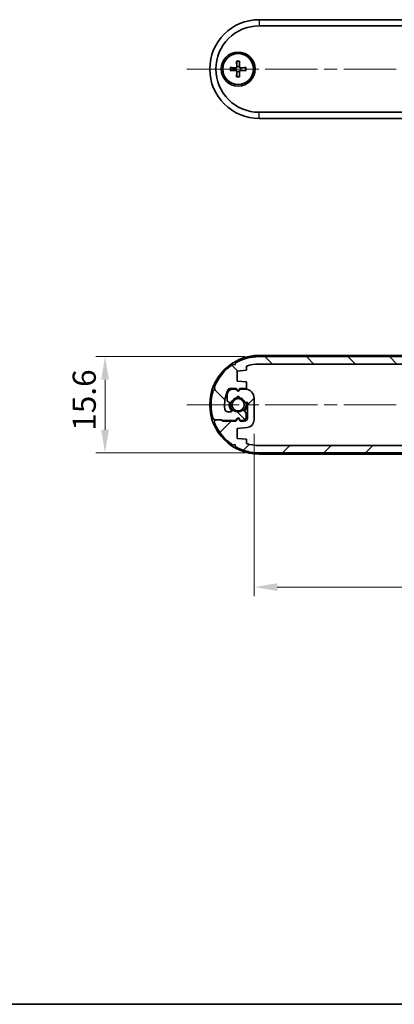
# Model space of a CAD drawing. Units: millimetres. Extents: x 0 to 2376, y 0 to 562.
# Drawn here: x 849 to 910, y 0 to 160 of the extents above; entities that cross this region are included whole.
import ezdxf

# ---------------------------------------------------------------- set-up
doc = ezdxf.new("R2010")
doc.units = ezdxf.units.MM
doc.header["$LTSCALE"] = 1.5
doc.linetypes.add('CHAIN', pattern=[0.35429999999999995, 0.2362, -0.0295, 0.0591, -0.0295])
doc.layers.get('Defpoints').update_dxf_attribs({"lineweight": 25})
for name, color, linetype, lineweight in [('Border (ISO)', 7, 'Continuous', 35), ('Dimension (ISO)', 7, 'Continuous', 18), ('Visible (ISO)', 7, 'Continuous', 35), ('Visible Narrow (ISO)', 7, 'Continuous', 25)]:
    doc.layers.add(name, color=color, linetype=linetype, lineweight=lineweight)
doc.layers.add('Centerline (ISO)', color=7, linetype='Continuous', lineweight=18, true_color=0x80ffff)
doc.layers.add('Hatch (ISO)', color=1, linetype='Continuous', lineweight=18, true_color=0xff0000)
doc.styles.add('Note Text (TK)', font='txt')
doc.dimstyles.new('Default - Method 1b (TK)', dxfattribs={"dimscale": 1.5, "dimtxt": 2.5, "dimasz": 2.5, "dimexe": 1, "dimexo": 1.5, "dimgap": 1, "dimtad": 1, "dimtoh": 1, "dimrnd": 1e-08, "dimdsep": 46, "dimtxsty": 'Note Text (TK)', "dimcen": 0.09, "dimdle": 5, "dimclrd": 100, "dimclre": 100, "dimclrt": 7, "dimadec": 1, "dimazin": 1, "dimtfac": 1, "dimtmove": 0, "dimatfit": 3, "dimfxl": 0, "dimtolj": 1, "dimlwd": -1, "dimlwe": -1, "dimarcsym": 0})

# ---------------------------------------------------------------- blocks, each defined once
blk = doc.blocks.new('図面枠 tk図枠')
at = {"layer": 'Border (ISO)'}
blk.add_line((14.50000000000001, 8.000000000000007), (405.5, 8.000000000000007), dxfattribs=at)
blk = doc.blocks.new('*D41')
at = {"layer": 'Defpoints', "color": 0, "transparency": 16777216}
for p in [(887.8750602318502, 104.9788100626653), (862.8750602318498, 89.37881006266512), (887.8750602318503, 89.37881006266514)]:
    blk.add_point(p, dxfattribs=at)
at = {"layer": 'Dimension (ISO)', "color": 100, "transparency": 16777216}
for p, q in [((885.6250602318502, 104.9788100626653), (861.3750602318498, 104.9788100626653)), ((862.8750602318498, 101.2288100626653), (862.8750602318498, 93.12881006266512)), ((885.6250602318503, 89.37881006266514), (861.3750602318498, 89.37881006266512))]:
    blk.add_line(p, q, dxfattribs=at)
for points in [[(862.2500602318498, 101.2288100626653), (863.5000602318498, 101.2288100626653), (862.8750602318498, 104.9788100626653)], [(862.2500602318498, 93.12881006266512), (863.5000602318498, 93.12881006266512), (862.8750602318498, 89.37881006266512)]]:
    blk.add_solid(points, dxfattribs=at)
at = {"layer": 'Dimension (ISO)', "color": 7, "transparency": 16777216, "insert": (859.5000602318496, 92.97071347175608), "char_height": 3.75, "attachment_point": 4, "rotation": 90, "style": 'Note Text (TK)'}
blk.add_mtext('\\A1;15.6', dxfattribs=at)
blk = doc.blocks.new('*D42')
at = {"layer": 'Defpoints', "color": 0, "transparency": 16777216}
for p in [(972.6750602318496, 96.12881006266544), (887.0750602318499, 94.73504451530542), (972.6750602318496, 67.62881006266544)]:
    blk.add_point(p, dxfattribs=at)
at = {"layer": 'Dimension (ISO)', "color": 100, "transparency": 16777216}
for p, q in [((972.6750602318496, 93.87881006266544), (972.6750602318496, 66.12881006266544)), ((887.0750602318499, 92.48504451530542), (887.0750602318499, 66.12881006266544)), ((890.8250602318499, 67.62881006266544), (968.9250602318496, 67.62881006266544))]:
    blk.add_line(p, q, dxfattribs=at)
for points in [[(890.8250602318499, 68.25381006266544), (890.8250602318499, 67.00381006266544), (887.0750602318499, 67.62881006266544)], [(968.9250602318496, 68.25381006266544), (968.9250602318496, 67.00381006266544), (972.6750602318496, 67.62881006266544)]]:
    blk.add_solid(points, dxfattribs=at)
at = {"layer": 'Dimension (ISO)', "color": 7, "transparency": 16777216, "insert": (925.5071625045771, 71.00381006266544), "char_height": 3.75, "attachment_point": 4, "style": 'Note Text (TK)'}
blk.add_mtext('\\A1;85.6', dxfattribs=at)

msp = doc.modelspace()

# ---------------------------------------------------------------- hatches: boundary and pattern name
at = {"layer": 'Hatch (ISO)'}
h = msp.add_hatch(dxfattribs=at)
h.set_pattern_fill('ANSI31', color=256, scale=38.1, angle=90.00021045915, style=0)
h.set_pattern_definition([(135.00021045915, (574.75, -12.00000000000001), (-3.367583675507218, -3.36760841524921), [])])
edge = h.paths.add_edge_path()
edge.add_line((885.8250602318499, 100.8788100626649), (884.3250602318501, 101.0288100626649))
edge.add_line((884.3250602318501, 101.0288100626649), (884.3250602318494, 102.628810062665))
edge.add_line((884.3250602318495, 102.628810062665), (885.8250602318496, 102.7788100626649))
edge.add_line((885.8250602318496, 102.7788100626649), (885.8250602318496, 103.4523656733217))
edge.add_ellipse((887.8750602318498, 97.17881006266519), major_axis=(-2.050000000000196, 6.273555610656517), ratio=1, start_angle=341.9042416965978, end_angle=360, ccw=False)
edge.add_line((887.8750602318498, 103.7788100626652), (971.8750602318497, 103.7788100626653))
edge.add_ellipse((971.8750602318496, 97.17881006266528), major_axis=(-1.332267629550188e-14, 6.599999999999961), ratio=1, start_angle=341.9042416965975, end_angle=359.9999999999999, ccw=False)
edge.add_line((973.9250602318498, 103.4523656733217), (973.9250602318498, 102.7788100626651))
edge.add_line((973.9250602318498, 102.7788100626651), (975.4250602318499, 102.6288100626652))
edge.add_line((975.42506023185, 102.6288100626652), (975.4250602318494, 101.0288100626651))
edge.add_line((975.4250602318493, 101.0288100626651), (973.8006805830734, 100.8663720977875))
edge.add_ellipse((973.9250602318496, 99.62257561002504), major_axis=(-0.1243796487762161, 1.243796487762498), ratio=1, start_angle=0, end_angle=84.28940686250677)
edge.add_line((972.6750602318496, 99.62257561002492), (972.6750602318496, 96.12881006266544))
edge.add_ellipse((974.1750602318498, 96.12881006266552), major_axis=(-1.500000000000021, -7.549516567451064e-14), ratio=1, start_angle=2.120369787642314e-14, end_angle=89.99999999999508)
edge.add_line((974.1750602318498, 94.6288100626655), (974.97506023185, 94.62881006266572))
edge.add_line((974.9750602318497, 94.62881006266572), (975.1018551510929, 94.84842530493621))
edge.add_ellipse((975.2750602318497, 94.74842530493619), major_axis=(-0.173205080756862, 0.100000000000049), ratio=1, start_angle=240.000000000001, end_angle=359.99999999999983, ccw=False)
edge.add_line((975.4482653126067, 94.84842530493616), (975.57506023185, 94.6288100626654))
edge.add_line((975.5750602318499, 94.6288100626654), (976.0750602318496, 94.6288100626654))
edge.add_ellipse((976.0750602318496, 95.6288100626655), major_axis=(-1.771925712238502e-32, -0.9999999999999964), ratio=1, start_angle=1.015238649219789e-30, end_angle=90.00000000000024)
edge.add_line((977.0750602318496, 95.62881006266551), (977.0750602318496, 96.31283802229976))
edge.add_ellipse((976.5750602318496, 96.31283802229976), major_axis=(0.4999999999999893, -9.43689570931384e-15), ratio=1, start_angle=0, end_angle=75.00000000000735)
edge.add_line((976.7044697544009, 96.7958009354443), (976.5646706928499, 96.83325998108947))
edge.add_ellipse((976.5129068838296, 96.64007481583168), major_axis=(0.05176380902038426, 0.1931851652578598), ratio=1, start_angle=0, end_angle=81.48037574581754)
edge.add_ellipse((975.2750602318497, 97.17881006266526), major_axis=(1.05446196279809, -0.4589226176732588), ratio=1, start_angle=303.4967082052591, end_angle=359.9999999999998, ccw=False)
edge.add_ellipse((975.2750602318497, 96.0288100626652), major_axis=(0.1992424215198163, 0.01739130434785852), ratio=1, start_angle=170.0229160488693, end_angle=360.0000000000009, ccw=False)
edge.add_ellipse((975.2750602318497, 97.17881006266519), major_axis=(-0.1992424215197808, -1.132608695652141), ratio=1, start_angle=303.49670820526677, end_angle=359.99999999999955, ccw=False)
edge.add_ellipse((974.03721357987, 96.64007481583145), major_axis=(0.1833846891822688, 0.07981262916058827), ratio=1, start_angle=0, end_angle=81.4803757459131)
edge.add_line((973.9854497708493, 96.83325998108921), (973.7750602318497, 96.77688627401815))
edge.add_line((973.7750602318497, 96.77688627401814), (973.7750602318497, 99.32881006266548))
edge.add_ellipse((974.2750602318497, 99.32881006266555), major_axis=(-0.4999999999999982, -5.703770789011742e-14), ratio=1, start_angle=269.99999999999346, end_angle=359.99999999999994, ccw=False)
edge.add_line((974.2750602318497, 99.82881006266555), (974.9250602318496, 99.82881006266544))
edge.add_line((974.9250602318496, 99.82881006266543), (975.1018551510929, 99.52259228001644))
edge.add_ellipse((975.2750602318498, 99.62259228001643), major_axis=(-0.1732050807568799, -0.09999999999999815), ratio=1, start_angle=1.689669674527558e-13, end_angle=119.9999999999933)
edge.add_line((975.4482653126067, 99.52259228001643), (975.6250602318496, 99.82881006266544))
edge.add_line((975.6250602318496, 99.82881006266543), (977.816488660392, 99.82881006266554))
edge.add_line((977.816488660392, 99.82881006266555), (978.0164886603925, 99.62881006266517))
edge.add_line((978.0164886603925, 99.62881006266517), (979.0164886603925, 99.62881006266517))
edge.add_line((979.0164886603925, 99.62881006266517), (979.1694206139405, 99.94147302006417))
edge.add_ellipse((971.8750602318496, 97.17881006266515), major_axis=(7.294360382090913, 2.762662957399002), ratio=1, start_angle=0, end_angle=36.38365205440404)
edge.add_line((976.1086986376852, 103.7298638594703), (975.7708821517347, 103.6460406576371))
edge.add_line((975.7708821517347, 103.6460406576371), (975.6870589499017, 103.9838571435876))
edge.add_ellipse((971.8750602318496, 97.17881006266522), major_axis=(3.811998718052049, 6.805047080922352), ratio=1, start_angle=0, end_angle=29.25634005231258)
edge.add_line((971.8750602318496, 104.9788100626652), (887.8750602318497, 104.9788100626652))
edge.add_ellipse((887.8750602318498, 97.17881006266525), major_axis=(8.88178419700125e-15, 7.79999999999999), ratio=1, start_angle=6.524214731207221e-14, end_angle=29.25634005231259)
edge.add_line((884.0630615137977, 103.9838571435876), (883.9792383119648, 103.6460406576372))
edge.add_line((883.9792383119647, 103.6460406576372), (883.6414218260143, 103.7298638594704))
edge.add_ellipse((887.8750602318498, 97.17881006266524), major_axis=(-4.233638405835506, 6.551053796805108), ratio=1, start_angle=0, end_angle=36.3836520544047)
edge.add_line((880.580699849759, 99.94147302006415), (880.7336318033069, 99.62881006266515))
edge.add_line((880.7336318033069, 99.62881006266517), (880.4209688459081, 99.47587810911732))
edge.add_ellipse((887.8750602318498, 97.17881006266524), major_axis=(-7.454091385941622, 2.297068046452083), ratio=1, start_angle=0, end_angle=34.25462400418981)
edge.add_line((880.4209688459082, 94.88174201621315), (880.7336318033069, 94.72881006266525))
edge.add_line((880.7336318033069, 94.72881006266525), (881.7336318033069, 94.72881006266525))
edge.add_line((881.7336318033069, 94.72881006266525), (881.8336318033071, 94.72881006266525))
edge.add_line((881.833631803307, 94.72881006266525), (881.9336318033071, 94.62881006266528))
edge.add_line((881.9336318033071, 94.62881006266527), (884.1250602318498, 94.62881006266527))
edge.add_line((884.1250602318498, 94.62881006266527), (884.3018551510929, 94.9350278453144))
edge.add_ellipse((884.4750602318497, 94.83502784531439), major_axis=(-0.1732050807568708, 0.1000000000000168), ratio=1, start_angle=240.00000000000512, end_angle=360.0000000000006, ccw=False)
edge.add_line((884.6482653126067, 94.93502784531438), (884.8250602318499, 94.62881006266528))
edge.add_line((884.8250602318499, 94.62881006266527), (885.2750602318501, 94.62881006266521))
edge.add_ellipse((885.2750602318501, 95.12881006266527), major_axis=(-8.859628561192548e-33, -0.5000000000000004), ratio=1, start_angle=1.015238649219789e-30, end_angle=90.00000000000648)
edge.add_line((885.7750602318501, 95.12881006266534), (885.77506023185, 95.67170328147844))
edge.add_ellipse((885.2750602318499, 95.67170328147832), major_axis=(0.5000000000000338, 1.271205363195804e-13), ratio=1, start_angle=0, end_angle=44.99999999993761)
edge.add_line((885.6286136224435, 96.02525667207131), (885.4191206112745, 96.23474968324071))
edge.add_ellipse((885.2776992550371, 96.09332832700349), major_axis=(0.1414213562373945, 0.1414213562372207), ratio=1, start_angle=0, end_angle=81.48037574590074)
edge.add_ellipse((884.4750602318497, 97.17881006266524), major_axis=(0.683729538270983, -0.924669626675255), ratio=1, start_angle=287.03924850828867, end_angle=360.00000000000045, ccw=False)
edge.add_ellipse((883.6724212086626, 96.09332832700342), major_axis=(0.1189094849167117, 0.1608121089870013), ratio=1, start_angle=1.017777498068325e-13, end_angle=81.48037574581419)
edge.add_line((883.5309998524253, 96.23474968324086), (883.383638875612, 96.08738870642779))
edge.add_ellipse((883.2422175193749, 96.22881006266512), major_axis=(0.1414213562371991, -0.1414213562374178), ratio=1, start_angle=315.00000000004434, end_angle=359.9999999999998, ccw=False)
edge.add_line((883.2422175193749, 96.02881006266512), (882.8166513911165, 96.02881006266524))
edge.add_ellipse((882.8166513911156, 96.52881006266331), major_axis=(7.549516567451064e-13, -0.4999999999999899), ratio=1, start_angle=277.3223189329647, end_angle=360, ccw=False)
edge.add_ellipse((887.8750602318497, 97.17881006266525), major_axis=(-5.554331276098327, -0.7137254901960798), ratio=1, start_angle=327.7440198962865, end_angle=360, ccw=False)
edge.add_ellipse((883.2503980820279, 99.32881006266526), major_axis=(-0.4533982499825217, 0.2107843137256429), ratio=1, start_angle=294.9336611704815, end_angle=359.9999999999999, ccw=False)
edge.add_line((883.2503980820279, 99.82881006266527), (884.1750602318498, 99.82881006266584))
edge.add_line((884.1750602318498, 99.82881006266584), (884.301855151093, 99.60919482039489))
edge.add_ellipse((884.4750602318499, 99.70919482039479), major_axis=(-0.1732050807569064, -0.09999999999995662), ratio=1, start_angle=0, end_angle=120.0000000000584)
edge.add_line((884.6482653126068, 99.60919482039493), (884.7750602318498, 99.82881006266527))
edge.add_line((884.7750602318498, 99.82881006266526), (885.8250602318501, 99.8288100626652))
edge.add_line((885.82506023185, 99.82881006266521), (885.8250602318499, 100.8788100626649))
h = msp.add_hatch(dxfattribs=at)
h.set_pattern_fill('ANSI31', color=256, scale=38.1, style=0)
h.set_pattern_definition([(45, (574.75, -12.00000000000001), (-3.367596045400933, 3.367596045400933), [])])
edge = h.paths.add_edge_path()
edge.add_line((973.9250602318496, 93.47881006266546), (975.4250602318493, 93.32881006266543))
edge.add_line((975.4250602318493, 93.32881006266543), (975.42506023185, 91.72881006266535))
edge.add_line((975.4250602318499, 91.72881006266535), (973.9250602318498, 91.57881006266543))
edge.add_line((973.9250602318498, 91.57881006266544), (973.9250602318498, 90.90525445200868))
edge.add_ellipse((971.8750602318496, 97.17881006266515), major_axis=(2.050000000000196, -6.273555610656517), ratio=1, start_angle=341.9042416965978, end_angle=360, ccw=False)
edge.add_line((971.8750602318496, 90.57881006266511), (887.8750602318497, 90.5788100626651))
edge.add_ellipse((887.8750602318498, 97.17881006266508), major_axis=(1.332267629550188e-14, -6.599999999999961), ratio=1, start_angle=341.9042416965975, end_angle=359.9999999999999, ccw=False)
edge.add_line((885.8250602318496, 90.90525445200863), (885.8250602318496, 91.57881006266526))
edge.add_line((885.8250602318496, 91.57881006266526), (884.3250602318495, 91.72881006266518))
edge.add_line((884.3250602318495, 91.72881006266518), (884.3250602318501, 93.32881006266526))
edge.add_line((884.3250602318501, 93.32881006266527), (885.9494398806261, 93.49124802754287))
edge.add_ellipse((885.8250602318499, 94.7350445153053), major_axis=(0.1243796487762161, -1.243796487762498), ratio=1, start_angle=0, end_angle=84.28940686250677)
edge.add_line((887.0750602318499, 94.73504451530542), (887.0750602318499, 98.2288100626649))
edge.add_ellipse((885.5750602318496, 98.22881006266482), major_axis=(1.500000000000021, 7.549516567451064e-14), ratio=1, start_angle=0, end_angle=89.99999999999511)
edge.add_line((885.5750602318498, 99.72881006266485), (884.7750602318497, 99.72881006266462))
edge.add_line((884.7750602318497, 99.72881006266462), (884.6482653126066, 99.50919482039413))
edge.add_ellipse((884.4750602318497, 99.60919482039415), major_axis=(0.173205080756862, -0.100000000000049), ratio=1, start_angle=240.000000000001, end_angle=359.9999999999998, ccw=False)
edge.add_line((884.3018551510927, 99.50919482039419), (884.1750602318494, 99.72881006266495))
edge.add_line((884.1750602318496, 99.72881006266495), (883.6750602318498, 99.72881006266495))
edge.add_ellipse((883.6750602318498, 98.72881006266485), major_axis=(1.692892421116374e-31, 0.9999999999999964), ratio=1, start_angle=9.699559089965221e-30, end_angle=90.00000000000024)
edge.add_line((882.6750602318498, 98.72881006266485), (882.6750602318498, 98.0447821030306))
edge.add_ellipse((883.1750602318498, 98.04478210303058), major_axis=(-0.4999999999999893, 9.43689570931384e-15), ratio=1, start_angle=0, end_angle=75.00000000000735)
edge.add_line((883.0456507092986, 97.56181918988604), (883.1854497708496, 97.52436014424087))
edge.add_ellipse((883.2372135798698, 97.71754530949868), major_axis=(-0.05176380902038426, -0.1931851652578598), ratio=1, start_angle=0, end_angle=81.48037574581754)
edge.add_ellipse((884.4750602318497, 97.17881006266508), major_axis=(-1.05446196279809, 0.4589226176732588), ratio=1, start_angle=303.4967082052591, end_angle=359.9999999999998, ccw=False)
edge.add_ellipse((884.4750602318497, 98.32881006266514), major_axis=(-0.1992424215198163, -0.01739130434785852), ratio=1, start_angle=170.0229160488693, end_angle=360.0000000000009, ccw=False)
edge.add_ellipse((884.4750602318497, 97.17881006266515), major_axis=(0.1992424215197808, 1.132608695652141), ratio=1, start_angle=303.49670820526677, end_angle=359.99999999999955, ccw=False)
edge.add_ellipse((885.7129068838294, 97.7175453094989), major_axis=(-0.1833846891822688, -0.07981262916058827), ratio=1, start_angle=0, end_angle=81.4803757459131)
edge.add_line((885.7646706928501, 97.52436014424113), (885.9750602318497, 97.58073385131219))
edge.add_line((885.9750602318497, 97.5807338513122), (885.9750602318497, 95.02881006266486))
edge.add_ellipse((885.4750602318497, 95.0288100626648), major_axis=(0.4999999999999982, 5.703770789011742e-14), ratio=1, start_angle=269.99999999999346, end_angle=360, ccw=False)
edge.add_line((885.4750602318497, 94.5288100626648), (884.8250602318499, 94.52881006266492))
edge.add_line((884.8250602318499, 94.52881006266492), (884.6482653126066, 94.8350278453139))
edge.add_ellipse((884.4750602318495, 94.73502784531391), major_axis=(0.1732050807568799, 0.09999999999999815), ratio=1, start_angle=5.088887490341627e-14, end_angle=119.9999999999933)
edge.add_line((884.3018551510927, 94.83502784531393), (884.1250602318498, 94.52881006266492))
edge.add_line((884.1250602318498, 94.52881006266492), (881.9336318033074, 94.5288100626648))
edge.add_line((881.9336318033074, 94.52881006266479), (881.7336318033069, 94.72881006266518))
edge.add_line((881.7336318033069, 94.72881006266518), (880.7336318033069, 94.72881006266518))
edge.add_line((880.7336318033069, 94.72881006266518), (880.580699849759, 94.41614710526618))
edge.add_ellipse((887.8750602318498, 97.17881006266519), major_axis=(-7.294360382090913, -2.762662957399002), ratio=1, start_angle=2.038817103502221e-14, end_angle=36.38365205440404)
edge.add_line((883.6414218260143, 90.62775626586), (883.9792383119648, 90.71157946769326))
edge.add_line((883.9792383119648, 90.71157946769326), (884.0630615137977, 90.37376298174276))
edge.add_ellipse((887.8750602318498, 97.17881006266512), major_axis=(-3.811998718052049, -6.805047080922352), ratio=1, start_angle=0, end_angle=29.25634005231258)
edge.add_line((887.8750602318498, 89.37881006266511), (971.8750602318497, 89.37881006266511))
edge.add_ellipse((971.8750602318496, 97.1788100626651), major_axis=(-8.881784197001262e-15, -7.79999999999999), ratio=1, start_angle=6.524214731207223e-14, end_angle=29.2563400523126)
edge.add_line((975.6870589499017, 90.37376298174277), (975.7708821517347, 90.71157946769316))
edge.add_line((975.7708821517347, 90.71157946769316), (976.1086986376852, 90.62775626586))
edge.add_ellipse((971.8750602318496, 97.17881006266511), major_axis=(4.233638405835506, -6.551053796805108), ratio=1, start_angle=0, end_angle=36.38365205440467)
edge.add_line((979.1694206139405, 94.41614710526619), (979.0164886603925, 94.72881006266519))
edge.add_line((979.0164886603925, 94.72881006266518), (979.3291516177914, 94.88174201621302))
edge.add_ellipse((971.8750602318496, 97.17881006266511), major_axis=(7.454091385941622, -2.297068046452083), ratio=1, start_angle=0, end_angle=34.25462400418981)
edge.add_line((979.3291516177912, 99.47587810911719), (979.0164886603925, 99.6288100626651))
edge.add_line((979.0164886603925, 99.62881006266511), (978.0164886603925, 99.62881006266511))
edge.add_line((978.0164886603925, 99.6288100626651), (977.9164886603924, 99.6288100626651))
edge.add_line((977.9164886603925, 99.62881006266511), (977.8164886603923, 99.72881006266508))
edge.add_line((977.8164886603923, 99.72881006266508), (975.6250602318496, 99.72881006266508))
edge.add_line((975.6250602318496, 99.72881006266508), (975.4482653126065, 99.42259228001595))
edge.add_ellipse((975.2750602318497, 99.52259228001597), major_axis=(0.1732050807568708, -0.1000000000000168), ratio=1, start_angle=240.00000000000512, end_angle=360.00000000000057, ccw=False)
edge.add_line((975.1018551510928, 99.42259228001598), (974.9250602318496, 99.72881006266508))
edge.add_line((974.9250602318496, 99.72881006266508), (974.4750602318493, 99.72881006266513))
edge.add_ellipse((974.4750602318493, 99.22881006266508), major_axis=(8.464462105581906e-32, 0.5000000000000004), ratio=1, start_angle=9.699559089965221e-30, end_angle=90.00000000000648)
edge.add_line((973.9750602318493, 99.22881006266502), (973.9750602318494, 98.68591684385191))
edge.add_ellipse((974.4750602318495, 98.68591684385203), major_axis=(-0.5000000000000338, -1.271205363195804e-13), ratio=1, start_angle=0, end_angle=44.99999999993761)
edge.add_line((974.121506841256, 98.33236345325903), (974.330999852425, 98.12287044208963))
edge.add_ellipse((974.4724212086624, 98.26429179832685), major_axis=(-0.1414213562373945, -0.1414213562372207), ratio=1, start_angle=0, end_angle=81.48037574590074)
edge.add_ellipse((975.2750602318497, 97.17881006266511), major_axis=(-0.683729538270983, 0.924669626675255), ratio=1, start_angle=287.03924850828867, end_angle=360.00000000000045, ccw=False)
edge.add_ellipse((976.0776992550369, 98.26429179832692), major_axis=(-0.1189094849167117, -0.1608121089870013), ratio=1, start_angle=1.017777498068325e-13, end_angle=81.48037574581419)
edge.add_line((976.2191206112741, 98.12287044208948), (976.3664815880875, 98.27023141890255))
edge.add_ellipse((976.5079029443247, 98.12881006266522), major_axis=(-0.1414213562371991, 0.1414213562374178), ratio=1, start_angle=315.00000000004434, end_angle=359.9999999999998, ccw=False)
edge.add_line((976.5079029443247, 98.32881006266523), (976.9334690725831, 98.3288100626651))
edge.add_ellipse((976.9334690725838, 97.82881006266705), major_axis=(-7.549516567451064e-13, 0.4999999999999899), ratio=1, start_angle=277.3223189329647, end_angle=360, ccw=False)
edge.add_ellipse((971.8750602318497, 97.1788100626651), major_axis=(5.554331276098327, 0.7137254901960798), ratio=1, start_angle=327.7440198962865, end_angle=360, ccw=False)
edge.add_ellipse((976.4997223816715, 95.02881006266509), major_axis=(0.4533982499825217, -0.2107843137256429), ratio=1, start_angle=294.9336611704815, end_angle=359.9999999999999, ccw=False)
edge.add_line((976.4997223816715, 94.52881006266509), (975.5750602318496, 94.52881006266452))
edge.add_line((975.5750602318496, 94.5288100626645), (975.4482653126064, 94.74842530493545))
edge.add_ellipse((975.2750602318496, 94.64842530493556), major_axis=(0.1732050807569064, 0.09999999999995662), ratio=1, start_angle=0, end_angle=120.0000000000584)
edge.add_line((975.1018551510926, 94.74842530493541), (974.9750602318496, 94.52881006266507))
edge.add_line((974.9750602318496, 94.52881006266509), (973.9250602318493, 94.52881006266514))
edge.add_line((973.9250602318493, 94.52881006266513), (973.9250602318496, 93.47881006266546))

# ---------------------------------------------------------------- linework, layer by layer
at = {"layer": 'Centerline (ISO)', "linetype": 'CHAIN', "ltscale": 23.99096870422363}
for p, q in [((876.1250602318496, 151.5941028236267), (983.6250602318497, 151.5941028236267)), ((876.1250602318498, 97.17881006266518), (983.6250602318497, 97.17881006266518))]:
    msp.add_line(p, q, dxfattribs=at)
at = {"layer": 'Visible (ISO)'}
for p, q in [((971.8750602318497, 159.5941028236268), (887.8750602318498, 159.5941028236268)), ((887.8750602318498, 158.5941028236265), (971.8750602318497, 158.5941028236265)), ((883.1881030260425, 151.8355294196385), (884.0968384169197, 151.8139994100282)), ((884.2336336358379, 152.8810600294339), (884.2551636454482, 151.9723246385567)), ((884.7164868278614, 152.8810600294339), (884.6949568182513, 151.9723246385567)), ((885.7620174376568, 151.8355294196385), (884.8532820467797, 151.8139994100282)), ((883.1881030260425, 151.3526762276149), (884.0968384169197, 151.3742062372252)), ((884.2336336358379, 150.3071456178195), (884.2551636454482, 151.2158810086967)), ((884.7164868278614, 150.3071456178195), (884.6949568182513, 151.2158810086967)), ((885.7620174376568, 151.3526762276149), (884.8532820467797, 151.3742062372252)), ((971.8750602318497, 144.5941028236265), (887.8750602318497, 144.5941028236264)), ((887.8750602318497, 143.5941028236267), (971.8750602318497, 143.5941028236267)), ((884.0630615137976, 103.9838571435876), (883.9792383119645, 103.6460406576372)), ((887.8750602318498, 105.1788100626652), (971.8750602318496, 105.1788100626652)), ((971.8750602318497, 104.9788100626652), (887.8750602318497, 104.9788100626652)), ((887.8750602318497, 103.7788100626653), (971.8750602318496, 103.7788100626653)), ((883.9792383119645, 103.6460406576372), (883.6414218260142, 103.7298638594704)), ((884.3250602318494, 102.628810062665), (885.8250602318495, 102.7788100626649)), ((884.3250602318501, 101.0288100626649), (884.3250602318494, 102.628810062665)), ((885.8250602318495, 102.7788100626649), (885.8250602318494, 103.4523656733217)), ((885.8250602318499, 100.8788100626649), (884.3250602318501, 101.0288100626649)), ((885.82506023185, 99.82881006266521), (885.8250602318499, 100.8788100626649)), ((880.7336318033069, 99.62881006266517), (880.420968845908, 99.47587810911732)), ((880.580699849759, 99.94147302006415), (880.7336318033069, 99.62881006266517)), ((883.2503980820279, 99.82881006266533), (884.1750602318498, 99.82881006266584)), ((884.1750602318496, 99.72881006266495), (883.6750602318498, 99.72881006266495)), ((884.1750602318498, 99.82881006266584), (884.3018551510929, 99.60919482039488)), ((884.3018551510927, 99.50919482039411), (884.1750602318496, 99.72881006266495)), ((884.6482653126068, 99.60919482039488), (884.7750602318497, 99.82881006266526)), ((884.7750602318497, 99.72881006266462), (884.6482653126066, 99.50919482039411)), ((884.7750602318497, 99.82881006266526), (885.82506023185, 99.82881006266521)), ((885.5750602318498, 99.72881006266485), (884.7750602318497, 99.72881006266462)), ((882.6750602318498, 98.72881006266483), (882.6750602318498, 98.0447821030306)), ((883.0456507092986, 97.56181918988604), (883.1854497708496, 97.52436014424087)), ((885.7646706928501, 97.52436014424123), (885.9750602318497, 97.5807338513122)), ((885.9750602318497, 97.5807338513122), (885.9750602318497, 95.02881006266485)), ((887.0750602318499, 94.7350445153054), (887.0750602318499, 98.22881006266489)), ((883.2422175193747, 96.02881006266524), (882.8166513911164, 96.02881006266524)), ((883.5309998524253, 96.23474968324082), (883.383638875612, 96.08738870642777)), ((885.6286136224435, 96.02525667207136), (885.4191206112745, 96.23474968324071)), ((880.420968845908, 94.88174201621314), (880.7336318033068, 94.72881006266522)), ((880.7336318033069, 94.72881006266518), (880.580699849759, 94.41614710526619)), ((881.7336318033069, 94.72881006266518), (880.7336318033069, 94.72881006266518)), ((880.7336318033068, 94.72881006266522), (881.8336318033068, 94.72881006266522)), ((881.9336318033074, 94.52881006266479), (881.7336318033069, 94.72881006266518)), ((881.8336318033068, 94.72881006266522), (881.933631803307, 94.62881006266527)), ((881.933631803307, 94.62881006266527), (884.1250602318498, 94.62881006266527)), ((884.1250602318498, 94.52881006266492), (881.9336318033074, 94.52881006266479)), ((884.1250602318498, 94.62881006266527), (884.3018551510928, 94.9350278453144)), ((884.3018551510927, 94.83502784531393), (884.1250602318498, 94.52881006266492)), ((884.6482653126066, 94.93502784531437), (884.8250602318496, 94.62881006266527)), ((884.8250602318499, 94.52881006266492), (884.6482653126064, 94.8350278453139)), ((884.8250602318496, 94.62881006266527), (885.27506023185, 94.62881006266521)), ((885.4750602318497, 94.52881006266492), (884.8250602318499, 94.52881006266492)), ((885.77506023185, 95.12881006266531), (885.7750602318499, 95.67170328147841)), ((884.3250602318501, 93.32881006266526), (885.949439880626, 93.49124802754285)), ((884.3250602318495, 91.72881006266518), (884.3250602318501, 93.32881006266526)), ((885.8250602318496, 91.57881006266526), (884.3250602318495, 91.72881006266518)), ((885.8250602318496, 90.90525445200866), (885.8250602318496, 91.57881006266526)), ((883.6414218260143, 90.62775626585999), (883.9792383119648, 90.71157946769326)), ((883.9792383119648, 90.71157946769326), (884.0630615137977, 90.37376298174276)), ((971.8750602318496, 90.57881006266508), (887.8750602318498, 90.57881006266508)), ((887.8750602318498, 89.3788100626651), (971.8750602318496, 89.3788100626651)), ((971.8750602318496, 89.17881006266516), (887.8750602318498, 89.17881006266516))]:
    msp.add_line(p, q, dxfattribs=at)
for centre, radius in [((884.4750602318497, 151.5941028236265), 2.750000000000005), ((884.4750602318497, 151.5941028236267), 2.500000000000005), ((884.4750602318499, 97.17881006266518), 1.005000000000002)]:
    msp.add_circle(centre, radius, dxfattribs=at)
for centre, radius, start, end in [((887.8750602318498, 151.5941028236267), 8.000000000000012, 90, 270), ((887.8750602318497, 151.5941028236265), 7.000000000000017, 90, 270), ((884.4750602318497, 151.5941028236272), 0.4118862002178216, 152.4107135490796, 207.5892864509231), ((884.1005026870193, 151.9686603684571), 0.1547043597882537, 268.642786490747, 1.357213509259627), ((884.4750602318497, 151.5941028236272), 0.4118862002178218, 62.41071354908171, 117.5892864509259), ((884.8496177766801, 151.9686603684571), 0.1547043597882537, 178.6427864907498, 271.357213509253), ((884.4750602318497, 151.5941028236272), 0.411886200217822, 332.4107135490796, 27.58928645092308), ((884.1005026870193, 151.2195452787963), 0.1547043597882537, 358.6427864907498, 91.357213509253), ((884.4750602318497, 151.5941028236272), 0.4118862002178217, 242.4107135490817, 297.5892864509258), ((884.8496177766801, 151.2195452787963), 0.1547043597882538, 88.64278649074703, 181.3572135092595), ((887.8750602318498, 97.17881006266518), 8.000000000000005, 90, 270), ((887.8750602318497, 97.17881006266525), 7.800000000000015, 90, 119.2563400523147), ((887.8750602318497, 97.17881006266518), 6.600000000000072, 90, 108.0957583034039), ((887.8750602318497, 97.17881006266524), 7.800000000000022, 122.8726879979079, 159.2563400523117), ((887.8750602318497, 97.17881006266522), 7.800000000000042, 162.8726879979051, 197.1273120020948), ((887.8750602318496, 97.17881006266525), 5.599999999999992, 155.0663388295327, 187.3223189332467), ((883.6750602318498, 98.72881006266485), 0.9999999999999969, 90, 180), ((883.2503980820279, 99.32881006266526), 0.5000000000000048, 90.00000000000652, 155.0663388295188), ((884.4750602318497, 99.70919482039479), 0.199999999999995, 209.9999999999916, 330.0000000000542), ((884.4750602318497, 99.60919482039415), 0.2000000000000022, 209.999999999981, 329.9999999999754), ((885.5750602318496, 98.22881006266482), 1.500000000000022, 0, 89.99999999999349), ((883.1750602318498, 98.04478210303058), 0.4999999999999895, 180, 255.0000000000057), ((884.4750602318499, 97.17881006266516), 1.449999999999983, 165.000000000003, 224.9999999999922), ((884.4750602318499, 97.17881006266518), 1.300000000000002, 164.8631375070239, 225.1368624929764), ((883.2372135798698, 97.71754530949868), 0.2000000000000136, 255.0000000000326, 336.4803757458457), ((884.4750602318497, 97.17881006266508), 1.150000000000034, 99.97708395110644, 156.4803757458526), ((884.4750602318497, 98.32881006266514), 0.2000000000000001, 355.0114580244332, 184.9885419755666), ((884.4750602318499, 97.17881006266516), 1.300000000000018, 83.79798075509221, 96.20201924492746), ((884.4750602318497, 97.17881006266515), 1.149999999999962, 23.51962425415782, 80.02291604888715), ((884.4750602318499, 97.17881006266518), 1.3, 314.8631375070237, 15.13686249298683), ((884.47506023185, 97.17881006266516), 1.449999999999983, 315.0000000000076, 15.00000000001294), ((885.7129068838294, 97.71754530949889), 0.2000000000000074, 203.5196242541543, 285.0000000000619), ((882.8166513911156, 96.52881006266331), 0.4999999999999915, 187.3223189330495, 270.0000000000846), ((883.2422175193747, 96.2288100626651), 0.199999999999999, 270, 314.9999999999556), ((883.6724212086624, 96.0933283270034), 0.2000000000000126, 53.51962425412855, 134.9999999999469), ((884.4750602318497, 97.17881006266524), 1.150000000000006, 233.5196242541455, 306.4803757458565), ((885.2776992550371, 96.09332832700348), 0.1999999999999978, 44.99999999996241, 126.4803757458566), ((885.2750602318498, 95.6717032814783), 0.5000000000000352, 0, 44.99999999995462), ((887.8750602318498, 97.17881006266519), 7.800000000000138, 200.7436599476881, 237.1273120020919), ((884.4750602318497, 94.83502784531437), 0.1999999999999942, 29.99999999999995, 150.0000000000001), ((884.4750602318495, 94.7350278453139), 0.1999999999999921, 29.99999999999995, 149.9999999999951), ((885.27506023185, 95.12881006266525), 0.500000000000002, 270, 0), ((885.4750602318497, 95.02881006266479), 0.4999999999999984, 270, 0), ((885.8250602318499, 94.73504451530529), 1.250000000000009, 275.7105931374974, 0), ((887.8750602318498, 97.17881006266512), 7.800000000000024, 240.7436599476854, 270), ((887.8750602318498, 97.17881006266506), 6.599999999999964, 251.904241696596, 270)]:
    msp.add_arc(centre, radius, start, end, dxfattribs=at)
for points, knots in [([(883.1881030260425, 151.8355294196385), (883.2001579677824, 151.8352438106327), (883.2143497322113, 151.8348587307896), (883.2365583513892, 151.8341729472936), (883.2485247445327, 151.8337509837452), (883.2638316140091, 151.8331225094555), (883.270467205273, 151.8328081742191), (883.2750261646345, 151.8325417535381)], [0.0143187230817439, 0.0143187230817439, 0.0143187230817439, 0.0143187230817439, 0.01793622047040095, 0.01793622047040095, 0.02152659765181665, 0.02152659765181665, 0.02441567540364976, 0.02441567540364976, 0.02441567540364976, 0.02441567540364976]), ([(884.2843032446609, 151.9591535238984), (884.2838758673017, 151.9493681242639), (884.2826565389191, 151.9397010836889), (884.2775093402051, 151.9145768256077), (884.2716825362791, 151.8974970346769), (884.25462621689, 151.8654092100399), (884.2433930932658, 151.8503926504306), (884.2187704050463, 151.8257699622111), (884.203753845437, 151.8145368385869), (884.1716660208, 151.7974805191978), (884.1545862298692, 151.7916537152718), (884.1294619717879, 151.7865065165577), (884.1197949312129, 151.7852871881752), (884.1100095315785, 151.784859810816)], [0.0817761992033033, 0.0817761992033033, 0.0817761992033033, 0.0817761992033033, 0.08483273708361219, 0.08483273708361219, 0.09005599802693282, 0.09005599802693282, 0.09527925897025342, 0.09527925897025342, 0.100502519913574, 0.100502519913574, 0.1057257808568947, 0.1057257808568947, 0.1087823187372036, 0.1087823187372036, 0.1087823187372036, 0.1087823187372036]), ([(884.2366213019383, 152.7941368908419), (884.2363548812573, 152.7986958502035), (884.2360405460208, 152.8053314414673), (884.2354120717312, 152.8206383109438), (884.2349901081827, 152.8326047040871), (884.2343043246867, 152.854813323265), (884.2339192448437, 152.869005087694), (884.2336336358379, 152.8810600294339)], [0.03282987291514623, 0.03282987291514623, 0.03282987291514623, 0.03282987291514623, 0.03571895066697935, 0.03571895066697935, 0.03930932784839504, 0.03930932784839504, 0.0429268252370521, 0.0429268252370521, 0.0429268252370521, 0.0429268252370521]), ([(884.840110932121, 151.784859810816), (884.8303255324864, 151.7852871881752), (884.8206584919114, 151.7865065165577), (884.7955342338303, 151.7916537152718), (884.7784544428994, 151.7974805191978), (884.7463666182625, 151.8145368385869), (884.7313500586531, 151.8257699622111), (884.7067273704336, 151.8503926504306), (884.6954942468094, 151.8654092100399), (884.6784379274203, 151.8974970346769), (884.6726111234943, 151.9145768256077), (884.6674639247802, 151.9397010836889), (884.6662445963977, 151.9493681242639), (884.6658172190384, 151.9591535238984)], [0.08177619920330328, 0.08177619920330328, 0.08177619920330328, 0.08177619920330328, 0.08483273708361219, 0.08483273708361219, 0.09005599802693282, 0.09005599802693282, 0.09527925897025342, 0.09527925897025342, 0.100502519913574, 0.100502519913574, 0.1057257808568946, 0.1057257808568946, 0.1087823187372035, 0.1087823187372035, 0.1087823187372035, 0.1087823187372035]), ([(884.7164868278614, 152.8810600294339), (884.7162012188558, 152.869005087694), (884.7158161390125, 152.854813323265), (884.7151303555165, 152.8326047040871), (884.7147083919682, 152.8206383109438), (884.7140799176784, 152.8053314414673), (884.7137655824422, 152.7986958502035), (884.7134991617611, 152.7941368908419)], [0.01431872308174391, 0.01431872308174391, 0.01431872308174391, 0.01431872308174391, 0.01793622047040097, 0.01793622047040097, 0.02152659765181666, 0.02152659765181666, 0.02441567540364976, 0.02441567540364976, 0.02441567540364976, 0.02441567540364976]), ([(885.6750942990649, 151.8325417535381), (885.6796532584265, 151.8328081742191), (885.6862888496903, 151.8331225094555), (885.7015957191668, 151.8337509837452), (885.7135621123102, 151.8341729472936), (885.735770731488, 151.8348587307896), (885.7499624959171, 151.8352438106327), (885.7620174376568, 151.8355294196385)], [0.03282987291514624, 0.03282987291514624, 0.03282987291514624, 0.03282987291514624, 0.03571895066697933, 0.03571895066697933, 0.03930932784839502, 0.03930932784839502, 0.04292682523705208, 0.04292682523705208, 0.04292682523705208, 0.04292682523705208]), ([(883.2750261646345, 151.3556638937153), (883.270467205273, 151.3553974730343), (883.2638316140091, 151.3550831377979), (883.2485247445327, 151.3544546635082), (883.2365583513892, 151.3540326999598), (883.2143497322113, 151.3533469164637), (883.2001579677824, 151.3529618366207), (883.1881030260425, 151.3526762276149)], [0.03282987291514624, 0.03282987291514624, 0.03282987291514624, 0.03282987291514624, 0.03571895066697933, 0.03571895066697933, 0.03930932784839502, 0.03930932784839502, 0.04292682523705208, 0.04292682523705208, 0.04292682523705208, 0.04292682523705208]), ([(884.1100095315785, 151.4033458364384), (884.1197949312129, 151.4029184590792), (884.1294619717879, 151.4016991306966), (884.1545862298692, 151.3965519319826), (884.1716660208, 151.3907251280566), (884.203753845437, 151.3736688086674), (884.2187704050463, 151.3624356850433), (884.2433930932658, 151.3378129968238), (884.25462621689, 151.3227964372145), (884.2716825362791, 151.2907086125775), (884.2775093402051, 151.2736288216467), (884.2826565389191, 151.2485045635655), (884.2838758673017, 151.2388375229905), (884.2843032446609, 151.2290521233559)], [0.08177619920330328, 0.08177619920330328, 0.08177619920330328, 0.08177619920330328, 0.08483273708361219, 0.08483273708361219, 0.09005599802693282, 0.09005599802693282, 0.09527925897025342, 0.09527925897025342, 0.100502519913574, 0.100502519913574, 0.1057257808568946, 0.1057257808568946, 0.1087823187372035, 0.1087823187372035, 0.1087823187372035, 0.1087823187372035]), ([(884.2336336358379, 150.3071456178195), (884.2339192448437, 150.3192005595594), (884.2343043246867, 150.3333923239883), (884.2349901081827, 150.3556009431663), (884.2354120717312, 150.3675673363096), (884.2360405460208, 150.3828742057861), (884.2363548812573, 150.3895097970499), (884.2366213019383, 150.3940687564115)], [0.01431872308174391, 0.01431872308174391, 0.01431872308174391, 0.01431872308174391, 0.01793622047040097, 0.01793622047040097, 0.02152659765181666, 0.02152659765181666, 0.02441567540364976, 0.02441567540364976, 0.02441567540364976, 0.02441567540364976]), ([(884.6658172190384, 151.2290521233559), (884.6662445963977, 151.2388375229905), (884.6674639247802, 151.2485045635655), (884.6726111234943, 151.2736288216467), (884.6784379274203, 151.2907086125775), (884.6954942468094, 151.3227964372145), (884.7067273704336, 151.3378129968238), (884.7313500586531, 151.3624356850433), (884.7463666182625, 151.3736688086674), (884.7784544428994, 151.3907251280566), (884.7955342338303, 151.3965519319826), (884.8206584919114, 151.4016991306966), (884.8303255324864, 151.4029184590792), (884.840110932121, 151.4033458364384)], [0.0817761992033033, 0.0817761992033033, 0.0817761992033033, 0.0817761992033033, 0.08483273708361219, 0.08483273708361219, 0.09005599802693282, 0.09005599802693282, 0.09527925897025342, 0.09527925897025342, 0.100502519913574, 0.100502519913574, 0.1057257808568947, 0.1057257808568947, 0.1087823187372036, 0.1087823187372036, 0.1087823187372036, 0.1087823187372036]), ([(884.7134991617611, 150.3940687564115), (884.7137655824422, 150.3895097970499), (884.7140799176784, 150.3828742057861), (884.7147083919682, 150.3675673363096), (884.7151303555165, 150.3556009431663), (884.7158161390125, 150.3333923239883), (884.7162012188558, 150.3192005595594), (884.7164868278614, 150.3071456178195)], [0.03282987291514625, 0.03282987291514625, 0.03282987291514625, 0.03282987291514625, 0.03571895066697935, 0.03571895066697935, 0.03930932784839504, 0.03930932784839504, 0.0429268252370521, 0.0429268252370521, 0.0429268252370521, 0.0429268252370521]), ([(885.7620174376568, 151.3526762276149), (885.7499624959171, 151.3529618366207), (885.735770731488, 151.3533469164637), (885.7135621123102, 151.3540326999598), (885.7015957191668, 151.3544546635082), (885.6862888496903, 151.3550831377979), (885.6796532584265, 151.3553974730343), (885.6750942990649, 151.3556638937153)], [0.0143187230817439, 0.0143187230817439, 0.0143187230817439, 0.0143187230817439, 0.01793622047040095, 0.01793622047040095, 0.02152659765181665, 0.02152659765181665, 0.02441567540364977, 0.02441567540364977, 0.02441567540364977, 0.02441567540364977])]:
    msp.add_open_spline(points, degree=3, knots=knots, dxfattribs=at)
for points, weights in [([(884.096153748876, 151.7851010447447), (883.8861242376025, 151.7968298395118), (883.2750261646345, 151.8325417535381)], [1.009109383909162, 1.165581873336632, 1.006045544722977]), ([(884.2366213019383, 152.7941368908419), (884.2723332159647, 152.1830388178745), (884.2840620107321, 151.9730093066009)], [1.006045544722979, 1.165581873336633, 1.009109383909343]), ([(884.6660584529673, 151.9730093066009), (884.6777872477344, 152.1830388178742), (884.7134991617611, 152.7941368908419)], [1.009109383909168, 1.165581873336726, 1.00604554472298]), ([(885.6750942990649, 151.8325417535381), (885.0639962260973, 151.7968298395118), (884.8539667148234, 151.7851010447447)], [1.006045544722959, 1.165581873335935, 1.009109383909306]), ([(883.2750261646345, 151.3556638937153), (883.8861242376022, 151.3913758077423), (884.096153748876, 151.4031046025096)], [1.006045544722959, 1.165581873335935, 1.009109383909306]), ([(884.2840620107321, 151.2151963406535), (884.2723332159649, 151.00516682938), (884.2366213019383, 150.3940687564115)], [1.009109383909168, 1.165581873336726, 1.00604554472298]), ([(884.7134991617611, 150.3940687564115), (884.6777872477343, 151.0051668293797), (884.6660584529673, 151.2151963406535)], [1.006045544722979, 1.165581873336632, 1.009109383909344]), ([(884.8539667148234, 151.4031046025096), (885.0639962260968, 151.3913758077423), (885.6750942990649, 151.3556638937153)], [1.009109383909163, 1.165581873336655, 1.006045544722978])]:
    msp.add_rational_spline(points, weights, degree=2, dxfattribs=at)
for points in [[(884.1100095315785, 151.784859810816), (884.1053265216948, 151.7847614931202), (884.1007124200737, 151.7848462282025), (884.096153748876, 151.7851010447447)], [(884.2840620107321, 151.9730093066009), (884.2843166031873, 151.9684502764524), (884.2844017914767, 151.9638359773), (884.2843032446609, 151.9591535238984)], [(884.6658172190384, 151.9591535238984), (884.6657189013426, 151.9638365337821), (884.6658036364249, 151.9684506354032), (884.6660584529673, 151.9730093066009)], [(884.8539667148234, 151.7851010447447), (884.849407684675, 151.7848464522895), (884.8447933855225, 151.7847612640001), (884.840110932121, 151.784859810816)], [(884.096153748876, 151.4031046025096), (884.1007127790244, 151.4033591949648), (884.105327078177, 151.4034443832543), (884.1100095315785, 151.4033458364384)], [(884.2843032446609, 151.2290521233559), (884.2844015623567, 151.2243691134723), (884.2843168272743, 151.2197550118512), (884.2840620107321, 151.2151963406535)], [(884.6660584529673, 151.2151963406535), (884.665803860512, 151.2197553708019), (884.6657186722226, 151.2243696699544), (884.6658172190384, 151.2290521233559)], [(884.840110932121, 151.4033458364384), (884.8447939420046, 151.4034441541342), (884.8494080436258, 151.4033594190519), (884.8539667148234, 151.4031046025096)]]:
    msp.add_open_spline(points, degree=3, dxfattribs=at)
at = {"layer": 'Visible Narrow (ISO)'}
for p, q in [((887.8750602318498, 159.5941028236268), (887.8750602318498, 158.5941028236265)), ((884.0968384169197, 151.8139994100282), (884.096153748876, 151.7851010447447)), ((884.2551636454482, 151.9723246385567), (884.2840620107321, 151.9730093066009)), ((884.6949568182513, 151.9723246385567), (884.6660584529673, 151.9730093066009)), ((884.8532820467797, 151.8139994100282), (884.8539667148234, 151.7851010447447)), ((884.0968384169197, 151.3742062372252), (884.096153748876, 151.4031046025096)), ((884.2551636454482, 151.2158810086967), (884.2840620107321, 151.2151963406535)), ((884.6949568182513, 151.2158810086967), (884.6660584529673, 151.2151963406535)), ((884.8532820467797, 151.3742062372252), (884.8539667148234, 151.4031046025096)), ((887.8750602318497, 143.5941028236267), (887.8750602318497, 144.5941028236264))]:
    msp.add_line(p, q, dxfattribs=at)
for radius, start, end in [(1.309406602565003, 169.3750926397172, 190.6249073602805), (1.223492903851208, 168.7620651924586, 191.2379348075402), (1.309406602565011, 79.37509263972119, 100.6249073602788), (1.223492903851212, 78.76206519246144, 101.2379348075385), (1.223492903851205, 348.7620651924586, 11.23793480754031), (1.309406602565002, 349.3750926397172, 10.62490736028063), (1.309406602565011, 259.3750926397212, 280.6249073602788), (1.223492903851212, 258.7620651924614, 281.2379348075384)]:
    msp.add_arc((884.4750602318497, 151.5941028236267), radius, start, end, dxfattribs=at)

# ---------------------------------------------------------------- block references
at = {"xscale": 1.5, "yscale": 1.5, "zscale": 1.5}
msp.add_blockref('図面枠 tk図枠', (574.75, -12.00000000000001), dxfattribs=at)

# ---------------------------------------------------------------- dimensions: what is measured, and where the dimension line sits
at = {"layer": 'Dimension (ISO)', "color": 100, "true_color": 0x00ff3f}
dim = msp.add_linear_dim(base=(862.8750602318498, 89.37881006266512), p1=(887.8750602318497, 104.9788100626652), p2=(887.8750602318498, 89.37881006266511), angle=90, dimstyle='Default - Method 1b (TK)', override={"dimscale": 0, "dimtxt": 3.75, "dimasz": 3.75, "dimexe": 1.5, "dimexo": 2.25, "dimgap": 1.5, "dimtoh": 0, "dimdec": 2, "dimcen": 0.135, "dimtol": 0, "dimlim": 0, "dimtp": 0, "dimtm": -0, "dimtdec": 2, "dimtofl": 0, "dimatfit": 1}, dxfattribs=at)
dim.commit()
dim.dimension.update_dxf_attribs({"geometry": '*D41', "text_midpoint": (862.8750602318496, 97.17881006266518), "dimtype": 160})
dim = msp.add_linear_dim(base=(972.6750602318496, 67.62881006266544), p1=(887.0750602318499, 94.73504451530542), p2=(972.6750602318496, 96.12881006266544), dimstyle='Default - Method 1b (TK)', override={"dimscale": 0, "dimtxt": 3.75, "dimasz": 3.75, "dimexe": 1.5, "dimexo": 2.25, "dimgap": 1.5, "dimtoh": 0, "dimdec": 2, "dimcen": 0.135, "dimtol": 0, "dimlim": 0, "dimtp": 0, "dimtm": -0, "dimtdec": 2, "dimtofl": 0, "dimatfit": 1}, dxfattribs=at)
dim.commit()
dim.dimension.update_dxf_attribs({"geometry": '*D42', "text_midpoint": (929.8750602318498, 67.62881006266544), "dimtype": 160})

doc.saveas('drawing.dxf')
